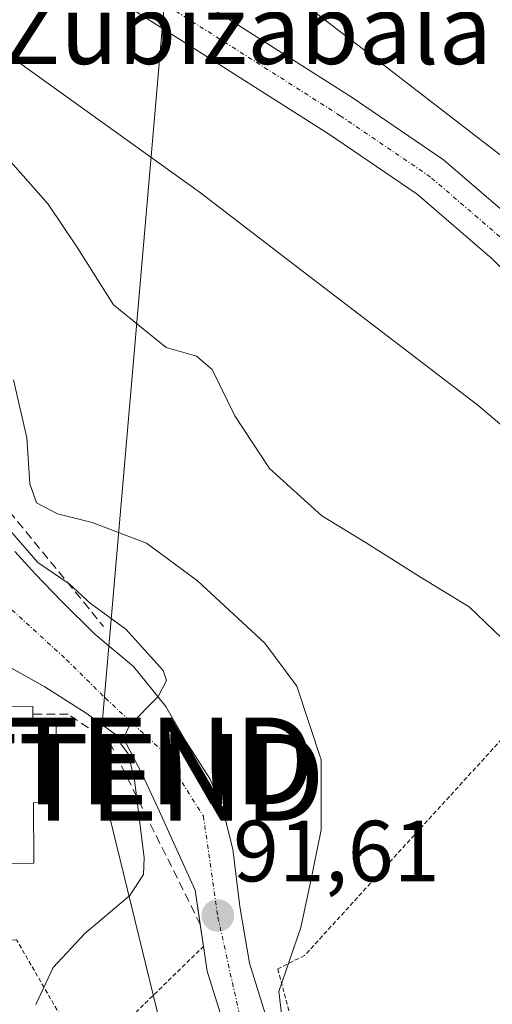
# Model space of a CAD drawing. Units: metres. Extents: x 619992 to 623415, y 4791957 to 4794301.
# Drawn here: x 621238 to 621292, y 4792204 to 4792318 of the extents above; entities that cross this region are included whole.
import ezdxf
from ezdxf.enums import TextEntityAlignment as Align

# ---------------------------------------------------------------- set-up
doc = ezdxf.new("R2010")
doc.units = ezdxf.units.M
doc.header["$MEASUREMENT"] = 0
for name, pattern in [('TRAZO_Y_PUNTO', [1, 0.5, -0.25, 0, -0.25]), ('TRAZOS', [0.75, 0.5, -0.25]), ('TRAZOSX2', [1.5, 1, -0.5])]:
    doc.linetypes.add(name, pattern=pattern)
doc.layers.get('0').update_dxf_attribs({"lineweight": 5})
for name, color, linetype, lineweight in [('Alambrada', 19, 'TRAZOS', 0), ('Carretera de calzada única', 19, 'Continuous', 13), ('Carretera de calzada única Cxs', 19, 'Continuous', 13), ('Carretera de calzada única eje', 19, 'TRAZO_Y_PUNTO', 0), ('Carátula', 7, 'Continuous', 5), ('Corriente natural Cxs', 5, 'Continuous', 13), ('Corriente natural eje', 5, 'TRAZO_Y_PUNTO', 0), ('Corriente natural superficial', 5, 'Continuous', 13), ('Curva de nivel normal', 36, 'Continuous', 0), ('Edificación', 1, 'Continuous', 13), ('Edificación Cxs', 1, 'Continuous', 13), ('Espacio natural protegido', 2, 'Continuous', 13), ('Espacio natural protegido CxS', 2, 'Continuous', 0), ('Núcleo urbano', 19, 'Continuous', 0), ('Núcleo urbano CxS', 19, 'Continuous', 0), ('Obra de contención lineal', 1, 'TRAZOSX2', 13), ('Prado', 92, 'Continuous', 0), ('Prado CxS', 92, 'Continuous', 0), ('Punto de cota en terreno', 7, 'Continuous', 0), ('Rótulo de punto de cota en terreno', 19, 'Continuous', 0), ('Suelo desnudo', 252, 'Continuous', 0), ('Suelo desnudo CxS', 43, 'Continuous', 0), ('Tendido', 6, 'Continuous', 0), ('Texto cartográfico', 19, 'Continuous', 0), ('Torre de tendido puntual', 7, 'Continuous', 0)]:
    doc.layers.add(name, color=color, linetype=linetype, lineweight=lineweight)
doc.styles.add('Arial', font='txt', dxfattribs={"height": 0.2})

# ---------------------------------------------------------------- blocks, each defined once
blk = doc.blocks.new('*U153')
at = {"layer": 'Prado CxS', "color": 92, "linetype": 'Continuous', "lineweight": 0}
blk.add_polyline3d([(621295.77, 4792293.58, 80.61), (621286.73, 4792301.36, 81.03), (621276.16, 4792308.54, 81.12), (621274.17, 4792309.81, 80.99), (621234.41, 4792335.06, 80.32)], dxfattribs=at)
blk = doc.blocks.new('*U165')
at = {"layer": 'Suelo desnudo CxS', "color": 43, "linetype": 'Continuous', "lineweight": 0}
for points in [[(621234.41, 4792335.06, 80.32), (621274.17, 4792309.81, 80.99), (621276.16, 4792308.54, 81.12), (621286.73, 4792301.36, 81.03), (621295.77, 4792293.58, 80.61)], [(621305.99, 4792276.09, 81.79), (621292.35, 4792289.92, 80.91), (621283.69, 4792297.38, 81.04), (621273.42, 4792304.36, 80.83), (621231.43, 4792331.02, 80.98)]]:
    blk.add_polyline3d(points, dxfattribs=at)
blk = doc.blocks.new('5PATER')
at = {"layer": 'Carátula', "linetype": 'Continuous', "lineweight": 5}
h = blk.add_hatch(color=250, dxfattribs=at)
edge = h.paths.add_edge_path()
edge.add_ellipse((0, 0.01), major_axis=(-1.33, -1.34), ratio=0.999422, start_angle=0, end_angle=360)
blk = doc.blocks.new('5TTEND')
blk.add_text('5TTEND', height=10).set_placement((0, 0), align=Align.MIDDLE_CENTER)

msp = doc.modelspace()

# ---------------------------------------------------------------- linework, layer by layer
at = {"layer": 'Alambrada', "color": 19, "linetype": 'TRAZOS', "lineweight": 0}
for points in [[(621309.23, 4792211.07, 92.46), (621318.87, 4792214.8, 87.44), (621320.43, 4792220.71, 89.53), (621327.27, 4792219.78, 87.8), (621332.87, 4792244.96, 92.88), (621293.38, 4792279.18, 99.95), (621296.49, 4792237.82, 88.39), (621270.67, 4792209.52, 90.56), (621267.56, 4792207.97, 94.77), (621273.16, 4792187.13, 89.66), (621279.98, 4792166.3, 89.17), (621282.78, 4792166.3, 89.51)], [(621259.03, 4792210.61, 91.51), (621245.46, 4792197.38, 92.65), (621237.39, 4792211.32, 96.8), (621216.48, 4792210.18, 103.79)]]:
    msp.add_polyline3d(points, dxfattribs=at)
at = {"layer": 'Carretera de calzada única', "color": 19, "linetype": 'Continuous', "lineweight": 13}
for points in [[(621237.2, 4792256.15, 95.62), (621239.56, 4792253.57, 95.23), (621242.6, 4792250.42, 95.24), (621246.42, 4792246.59, 95.47), (621250.92, 4792242.88, 95.25), (621254.63, 4792238.27, 94.77), (621256.99, 4792234.19, 94.23), (621259.75, 4792229.86, 93.74), (621261.33, 4792225.89, 93.26), (621262.37, 4792221.79, 92.65), (621263.19, 4792215.17, 91.59), (621264.29, 4792208.61, 90.7), (621266.79, 4792200.59, 90.15)], [(621258.62, 4792213.1, 91.93), (621258.04, 4792217.06, 92.5), (621255.32, 4792222.99, 93.56), (621253.7, 4792226.57, 94.24), (621251.89, 4792230.43, 94.46), (621249.93, 4792234.22, 95.57), (621245.44, 4792237.48, 96.03), (621240.64, 4792240.54, 96.04), (621236.74, 4792242.72, 96.48)], [(621258.99, 4792210.57, 91.49), (621258.62, 4792213.1, 91.93)], [(621275.19, 4792162.38, 89.19), (621274.29, 4792164.65, 89.29), (621264.81, 4792191.08, 90.1), (621262.08, 4792199.19, 90.41), (621259.41, 4792207.72, 91.08), (621258.99, 4792210.57, 91.49)]]:
    msp.add_polyline3d(points, dxfattribs=at)
at = {"layer": 'Carretera de calzada única Cxs', "color": 19, "linetype": 'Continuous', "lineweight": 13}
for points in [[(621237.2, 4792256.15, 95.62), (621239.56, 4792253.57, 95.23), (621242.6, 4792250.42, 95.24), (621246.42, 4792246.59, 95.47), (621250.92, 4792242.88, 95.25), (621254.63, 4792238.27, 94.77), (621256.99, 4792234.19, 94.23), (621259.75, 4792229.86, 93.74), (621261.33, 4792225.89, 93.26), (621262.37, 4792221.79, 92.65), (621263.19, 4792215.17, 91.59), (621264.29, 4792208.61, 90.7), (621266.79, 4792200.59, 90.15)], [(621262.08, 4792199.19, 90.41), (621259.41, 4792207.72, 91.08), (621258.04, 4792217.06, 92.5), (621255.32, 4792222.99, 93.56), (621253.7, 4792226.57, 94.24), (621251.89, 4792230.43, 94.46), (621249.93, 4792234.22, 95.57), (621245.44, 4792237.48, 96.03), (621240.64, 4792240.54, 96.04), (621230.18, 4792246.39, 97.13)]]:
    msp.add_polyline3d(points, dxfattribs=at)
at = {"layer": 'Carretera de calzada única eje', "color": 19, "linetype": 'TRAZO_Y_PUNTO', "lineweight": 0}
msp.add_polyline3d([(621220.96, 4792267.68, 97.64), (621224.31, 4792260.61, 97.12), (621231.19, 4792254.58, 96.77), (621243.14, 4792243.68, 95.83), (621247.65, 4792239.22, 95.3), (621254.16, 4792233.19, 94.34), (621258.97, 4792225.6, 93.24), (621260.66, 4792213.91, 91.69), (621263.19, 4792202.47, 90.45), (621267.76, 4792189.45, 89.91), (621273.15, 4792174.85, 89.39), (621285.55, 4792146.17, 88.76)], dxfattribs=at)
at = {"layer": 'Corriente natural Cxs', "color": 5, "linetype": 'Continuous', "lineweight": 13}
for points in [[(621234.41, 4792335.06, 80.32), (621274.17, 4792309.81, 80.99), (621276.16, 4792308.54, 81.12), (621286.73, 4792301.36, 81.03), (621295.77, 4792293.58, 80.61)], [(621305.99, 4792276.09, 81.79), (621292.35, 4792289.92, 80.91), (621283.69, 4792297.38, 81.04), (621273.42, 4792304.36, 80.83), (621231.43, 4792331.02, 80.98)]]:
    msp.add_polyline3d(points, dxfattribs=at)
at = {"layer": 'Corriente natural eje', "color": 5, "linetype": 'TRAZO_Y_PUNTO', "lineweight": 0}
msp.add_polyline3d([(621336.28, 4792247.96, 85.14), (621335.07, 4792248.94, 84.69), (621321.82, 4792263.6, 81.02), (621294.06, 4792291.75, 80.71), (621285.21, 4792299.37, 80.84), (621274.79, 4792306.45, 80.84), (621232.92, 4792333.04, 80.55)], dxfattribs=at)
at = {"layer": 'Corriente natural superficial', "color": 5, "linetype": 'Continuous', "lineweight": 13}
for points in [[(621234.41, 4792335.06, 80.32), (621274.17, 4792309.81, 80.99), (621276.16, 4792308.54, 81.12), (621286.73, 4792301.36, 81.03), (621295.77, 4792293.58, 80.61), (621300.43, 4792288.85, 80.65), (621309.77, 4792279.38, 81.28), (621318.85, 4792270.17, 81.55), (621323.64, 4792265.32, 81.08), (621326.24, 4792262.44, 81.11), (621330.95, 4792257.23, 81.48), (621335.17, 4792252.56, 83.44), (621336.8, 4792250.76, 84.42), (621337.13, 4792250.49, 84.54)], [(621335.44, 4792245.45, 85.13), (621334.7, 4792246.02, 84.93), (621334.65, 4792246.06, 84.91), (621333.34, 4792247.12, 84.56), (621320, 4792261.88, 81.59), (621305.99, 4792276.09, 81.79), (621292.35, 4792289.92, 80.91), (621283.69, 4792297.38, 81.04), (621273.42, 4792304.36, 80.83), (621231.43, 4792331.02, 80.98)]]:
    msp.add_polyline3d(points, dxfattribs=at)
at = {"layer": 'Curva de nivel normal', "color": 36, "linetype": 'Continuous', "lineweight": 0}
for points in [[(621236.41, 4792301.47, 85), (621241.04, 4792296.23, 85), (621244.42, 4792291.21, 85), (621248.58, 4792284.62, 85), (621254.66, 4792279.69, 85), (621258.16, 4792278.68, 85), (621260, 4792277.17, 85), (621262.61, 4792271.81, 85), (621266.6, 4792265.71, 85), (621272.66, 4792260.26, 85), (621277.79, 4792257.15, 85), (621284.04, 4792253.19, 85), (621289.66, 4792249.76, 85), (621295.3, 4792244.36, 85), (621298.1, 4792240.58, 85), (621299.07, 4792238.81, 85)], [(621237.02, 4792275.95, 90), (621238.58, 4792269.28, 90), (621238.94, 4792263.97, 90), (621239.69, 4792261.76, 90), (621242.12, 4792260.49, 90), (621246.14, 4792259.5, 90), (621252.4, 4792257.09, 90), (621258.28, 4792252.76, 90), (621266.07, 4792245.58, 90), (621269.78, 4792240.6, 90), (621272.58, 4792232.1, 90), (621272.58, 4792224.03, 90), (621271.32, 4792217.78, 90), (621270.24, 4792212.74, 90), (621267.7, 4792205.34, 90), (621268.68, 4792197.05, 90)], [(621239.61, 4792203.87, 95), (621241.62, 4792208.14, 95), (621245.28, 4792212.05, 95), (621250.49, 4792216.45, 95), (621252.05, 4792218.85, 95), (621252.13, 4792220.8, 95), (621251.01, 4792229.8, 95), (621250.28, 4792232.79, 95), (621249.45, 4792233.93, 95), (621250.44, 4792236.08, 95), (621253.75, 4792239.42, 95), (621254.72, 4792241.27, 95), (621254.33, 4792242.42, 95), (621250, 4792247.17, 95), (621245.89, 4792250.2, 95), (621243.45, 4792252.4, 95), (621239.85, 4792254.88, 95), (621234.08, 4792261.49, 95)]]:
    msp.add_polyline3d(points, dxfattribs=at)
at = {"layer": 'Edificación', "color": 1, "linetype": 'Continuous', "lineweight": 13}
for points in [[(621233.87, 4792238.54, 105.39), (621233.87, 4792238.22, 106.66), (621239.26, 4792238.27, 102.1), (621239.26, 4792237.36, 102.96)], [(621239.26, 4792237.36, 102.96), (621239.27, 4792235.98, 102.93), (621241.96, 4792235.93, 102.15), (621241.91, 4792227.11, 102.16), (621239.34, 4792227.16, 103.01), (621239.39, 4792220.16, 99.84), (621233, 4792220.11, 99.72)]]:
    msp.add_polyline3d(points, dxfattribs=at)
at = {"layer": 'Edificación Cxs', "color": 1, "linetype": 'Continuous', "lineweight": 13}
msp.add_polyline3d([(621233.87, 4792238.54, 105.39), (621233.87, 4792238.22, 106.66), (621239.26, 4792238.27, 102.1), (621239.26, 4792237.36, 102.96), (621239.27, 4792235.98, 102.93), (621241.96, 4792235.93, 102.15), (621241.91, 4792227.11, 102.16), (621239.34, 4792227.16, 103.01), (621239.39, 4792220.16, 99.84), (621233, 4792220.11, 99.72), (621231.05, 4792220.09, 99.91), (621231.03, 4792224.48, 107.64), (621219.6, 4792224.38, 105.3), (621219.48, 4792238.39, 104.43), (621233.87, 4792238.54, 105.39)], close=True, dxfattribs=at)
at = {"layer": 'Espacio natural protegido', "color": 2, "linetype": 'Continuous', "lineweight": 13}
for points in [[(621267.72, 4792321.58, 82.28), (621279.61, 4792312.43, 82.48), (621284.85, 4792308.4, 82.6), (621298.82, 4792297.65, 82), (621322.51, 4792277.11, 82.39), (621322.76, 4792276.89, 82.36), (621327.81, 4792272, 82.2), (621339.4, 4792260.77, 83.94), (621345.44, 4792254.53, 85.53), (621346.23, 4792253.99, 85.59), (621347.61, 4792253.04, 84.77), (621350.69, 4792250.19, 82.27), (621354.79, 4792248.46, 81.96), (621358.83, 4792247.6, 82.48), (621368.26, 4792251.96, 83.23), (621383.87, 4792259.18, 83.54), (621385.02, 4792259.65, 83.5), (621413.7, 4792263.46, 82.53)], [(621408.62, 4792242.86, 83.88), (621396.82, 4792240.35, 83.74), (621385.1, 4792237.01, 83.61), (621379.82, 4792234.43, 83.68), (621373.74, 4792228.81, 84.05), (621365.54, 4792226.12, 83.8), (621359.15, 4792225.28, 83.63), (621348.79, 4792225.31, 83.79), (621346.83, 4792225.37, 84.01), (621345.54, 4792225.63, 84.18), (621341.15, 4792228.12, 84.83), (621339.08, 4792231.89, 84.99), (621330.49, 4792236.47, 84.89), (621328.63, 4792237.59, 84.6), (621316.08, 4792250.49, 84.27), (621310.02, 4792256.72, 84.4), (621298.54, 4792266.39, 83.71), (621290.67, 4792273.03, 83.09), (621268.42, 4792290.06, 82.96), (621258.66, 4792297.53, 82.88), (621231.17, 4792317.22, 82.88)]]:
    msp.add_polyline3d(points, dxfattribs=at)
at = {"layer": 'Espacio natural protegido CxS', "color": 2, "linetype": 'Continuous', "lineweight": 0}
for points in [[(621267.72, 4792321.58, 82.28), (621279.61, 4792312.43, 82.48), (621284.85, 4792308.4, 82.6), (621298.82, 4792297.65, 82), (621322.51, 4792277.11, 82.39), (621322.76, 4792276.89, 82.36), (621327.81, 4792272, 82.2), (621339.4, 4792260.77, 83.94), (621345.44, 4792254.53, 85.53), (621346.23, 4792253.99, 85.59), (621347.61, 4792253.04, 84.77), (621350.69, 4792250.19, 82.27), (621354.79, 4792248.46, 81.96), (621358.83, 4792247.6, 82.48), (621368.26, 4792251.96, 83.23), (621383.87, 4792259.18, 83.54), (621385.02, 4792259.65, 83.5), (621413.7, 4792263.46, 82.53)], [(621267.72, 4792321.58, 82.28), (621279.61, 4792312.43, 82.48), (621284.85, 4792308.4, 82.6), (621298.82, 4792297.64, 82), (621322.51, 4792277.11, 82.39), (621322.76, 4792276.89, 82.36), (621327.81, 4792272, 82.2), (621339.4, 4792260.77, 83.94), (621345.44, 4792254.53, 85.53), (621346.23, 4792253.99, 85.59), (621347.61, 4792253.04, 84.77), (621350.69, 4792250.19, 82.27), (621354.79, 4792248.46, 81.96), (621358.83, 4792247.6, 82.48), (621368.26, 4792251.96, 83.23), (621383.87, 4792259.18, 83.54), (621385.02, 4792259.65, 83.5), (621413.7, 4792263.46, 82.53)], [(621408.62, 4792242.86, 83.88), (621396.82, 4792240.35, 83.74), (621385.1, 4792237.01, 83.61), (621379.82, 4792234.43, 83.68), (621373.74, 4792228.81, 84.05), (621365.54, 4792226.12, 83.8), (621359.15, 4792225.28, 83.63), (621348.79, 4792225.31, 83.79), (621346.83, 4792225.37, 84.01), (621345.54, 4792225.63, 84.18), (621341.15, 4792228.12, 84.83), (621339.08, 4792231.89, 84.99), (621330.49, 4792236.47, 84.89), (621328.63, 4792237.59, 84.6), (621316.08, 4792250.49, 84.27), (621310.02, 4792256.72, 84.4), (621298.54, 4792266.39, 83.71), (621290.67, 4792273.03, 83.09), (621268.42, 4792290.06, 82.96), (621258.66, 4792297.53, 82.88), (621231.17, 4792317.22, 82.88)], [(621408.62, 4792242.86, 83.88), (621396.82, 4792240.35, 83.74), (621385.1, 4792237.01, 83.61), (621379.82, 4792234.43, 83.68), (621373.74, 4792228.81, 84.05), (621365.54, 4792226.12, 83.8), (621359.15, 4792225.28, 83.63), (621348.79, 4792225.31, 83.79), (621346.83, 4792225.37, 84.01), (621345.54, 4792225.63, 84.18), (621341.15, 4792228.12, 84.83), (621339.08, 4792231.89, 84.99), (621330.49, 4792236.47, 84.89), (621328.63, 4792237.59, 84.6), (621316.08, 4792250.49, 84.27), (621310.02, 4792256.72, 84.4), (621298.54, 4792266.39, 83.71), (621290.67, 4792273.03, 83.09), (621268.42, 4792290.06, 82.96), (621258.66, 4792297.53, 82.88), (621231.17, 4792317.22, 82.88)]]:
    msp.add_polyline3d(points, dxfattribs=at)
at = {"layer": 'Núcleo urbano', "color": 19, "linetype": 'Continuous', "lineweight": 0}
msp.add_polyline3d([(621344.89, 4792238.4, 84.25), (621342.34, 4792240.3, 84.98), (621340, 4792242.05, 85.46), (621337.66, 4792243.79, 85.49), (621335.46, 4792245.44, 85.14), (621335.44, 4792245.45, 85.13), (621334.7, 4792246.02, 84.93), (621334.64, 4792246.06, 84.91), (621333.34, 4792247.12, 84.56), (621320, 4792261.88, 81.59), (621318.81, 4792263.09, 81.64), (621305.99, 4792276.09, 81.79), (621292.35, 4792289.92, 80.91), (621283.69, 4792297.38, 81.04), (621273.42, 4792304.36, 80.83), (621231.43, 4792331.03, 80.98), (621231.14, 4792331.27, 80.95)], dxfattribs=at)
at = {"layer": 'Núcleo urbano CxS', "color": 19, "linetype": 'Continuous', "lineweight": 0}
msp.add_polyline3d([(621231.43, 4792331.02, 80.98), (621273.42, 4792304.36, 80.83), (621283.69, 4792297.38, 81.04), (621292.35, 4792289.92, 80.91), (621305.99, 4792276.09, 81.79), (621318.81, 4792263.09, 81.64), (621320, 4792261.88, 81.59), (621333.34, 4792247.12, 84.56), (621334.65, 4792246.06, 84.91), (621334.7, 4792246.02, 84.93), (621335.44, 4792245.45, 85.13), (621335.46, 4792245.44, 85.14), (621344.89, 4792238.4, 84.25), (621344.89, 4792238.4, 84.25), (621344.04, 4792235.62, 84.38), (621343.98, 4792235.4, 84.39), (621343.97, 4792235.34, 84.39), (621343.92, 4792235.16, 84.4), (621343.89, 4792235.06, 84.4), (621338.36, 4792217.47, 84.66), (621329.12, 4792184.45, 85.42)], dxfattribs=at)
at = {"layer": 'Obra de contención lineal', "color": 1, "linetype": 'TRAZOSX2', "lineweight": 13}
for points in [[(621220.39, 4792280.47, 104.49), (621247.44, 4792247.5, 95.95)], [(621248.16, 4792234.09, 98.61), (621243.35, 4792237.38, 99.86), (621239.26, 4792237.36, 102.96)], [(621248.16, 4792234.09, 98.61), (621258.62, 4792213.1, 92.39)]]:
    msp.add_polyline3d(points, dxfattribs=at)
at = {"layer": 'Prado', "color": 92, "linetype": 'Continuous', "lineweight": 0}
msp.add_polyline3d([(621336.68, 4792250.89, 84.36), (621335.17, 4792252.56, 83.44), (621330.95, 4792257.23, 81.48), (621326.24, 4792262.44, 81.11), (621323.64, 4792265.32, 81.08), (621318.85, 4792270.17, 81.55), (621309.77, 4792279.38, 81.28), (621300.43, 4792288.85, 80.65), (621295.77, 4792293.58, 80.61), (621286.73, 4792301.36, 81.03), (621276.16, 4792308.54, 81.12), (621274.16, 4792309.81, 80.99), (621234.41, 4792335.06, 80.32), (621232.11, 4792337.02, 80.24), (621229.83, 4792338.97, 80.22), (621229.83, 4792338.97, 80.22), (621226.39, 4792344.05, 80.36), (621224.42, 4792349.29, 80.34), (621223.77, 4792354.8, 80.29), (621223.86, 4792362.62, 80.01), (621223.93, 4792368.5, 79.99), (621223.95, 4792370.56, 80.09)], dxfattribs=at)
at = {"layer": 'Suelo desnudo', "color": 252, "linetype": 'Continuous', "lineweight": 0}
for points in [[(621336.68, 4792250.89, 84.36), (621335.17, 4792252.56, 83.44), (621330.95, 4792257.23, 81.48), (621326.24, 4792262.44, 81.11), (621323.64, 4792265.32, 81.08), (621318.85, 4792270.17, 81.55), (621309.77, 4792279.38, 81.28), (621300.43, 4792288.85, 80.65), (621295.77, 4792293.58, 80.61), (621286.73, 4792301.36, 81.03), (621276.16, 4792308.54, 81.12), (621274.16, 4792309.81, 80.99), (621234.41, 4792335.06, 80.32), (621232.11, 4792337.02, 80.24), (621229.83, 4792338.97, 80.22), (621229.83, 4792338.97, 80.22), (621226.39, 4792344.05, 80.36), (621224.42, 4792349.29, 80.34), (621223.77, 4792354.8, 80.29), (621223.86, 4792362.62, 80.01), (621223.93, 4792368.5, 79.99), (621223.95, 4792370.56, 80.09)], [(621344.89, 4792238.4, 84.25), (621342.34, 4792240.3, 84.98), (621340, 4792242.05, 85.46), (621337.66, 4792243.79, 85.49), (621335.46, 4792245.44, 85.14), (621335.44, 4792245.45, 85.13), (621334.7, 4792246.02, 84.93), (621334.64, 4792246.06, 84.91), (621333.34, 4792247.12, 84.56), (621320, 4792261.88, 81.59), (621318.81, 4792263.09, 81.64), (621305.99, 4792276.09, 81.79), (621292.35, 4792289.92, 80.91), (621283.69, 4792297.38, 81.04), (621273.42, 4792304.36, 80.83), (621231.43, 4792331.03, 80.98), (621231.14, 4792331.27, 80.95)]]:
    msp.add_polyline3d(points, dxfattribs=at)
at = {"layer": 'Tendido', "color": 6, "linetype": 'Continuous', "lineweight": 0}
msp.add_polyline3d([(621329.45, 4793642.18, 115.17), (621302.5, 4793468.11, 98.18), (621305.19, 4793408.65, 99.79), (621314.38, 4793312.66, 105.47), (621322.79, 4793224.9, 110.97), (621314.55, 4793132.11, 107.47), (621309.78, 4793064.23, 96.48), (621302.04, 4792969.9, 90.37), (621294.78, 4792863.98, 88.54), (621284.27, 4792727.69, 88.47), (621274.5, 4792577.26, 93.17), (621268.83, 4792514.24, 94.45), (621263.29, 4792438.21, 87.96), (621255.69, 4792333.78, 83.12), (621246.82, 4792230.96, 98.03), (621275.12, 4792115.43, 92.44), (621294.32, 4792040.49, 91.14), (621309.53, 4791979.91, 90.79)], dxfattribs=at)

# ---------------------------------------------------------------- block references
at = {"layer": 'Prado CxS', "color": 92, "linetype": 'Continuous', "lineweight": 0}
msp.add_blockref('*U153', (0, 0), dxfattribs=at)
at = {"layer": 'Punto de cota en terreno', "linetype": 'Continuous', "lineweight": 0}
msp.add_blockref('5PATER', (621260.64, 4792214.12, 91.61), dxfattribs=at)
at = {"layer": 'Suelo desnudo CxS', "color": 43, "linetype": 'Continuous', "lineweight": 0}
msp.add_blockref('*U165', (0, 0), dxfattribs=at)
at = {"layer": 'Torre de tendido puntual', "linetype": 'Continuous', "lineweight": 0}
for p in [(621246.28, 4792231.98, 97.93), (621247.43, 4792230.08, 97.23)]:
    msp.add_blockref('5TTEND', p, dxfattribs=at)

# ---------------------------------------------------------------- texts
at = {"layer": 'Rótulo de punto de cota en terreno', "color": 19, "linetype": 'Continuous', "lineweight": 0, "style": 'Arial'}
msp.add_text('91,61', height=7, dxfattribs=at).set_placement((621262.4, 4792215.88), align=Align.BOTTOM_LEFT)
at = {"layer": 'Texto cartográfico', "color": 19, "linetype": 'Continuous', "lineweight": 0, "style": 'Arial'}
msp.add_text('Zubizabalaldea', height=8, dxfattribs=at).set_placement((621275.12, 4792316.41), align=Align.MIDDLE_CENTER)

doc.saveas('drawing.dxf')
